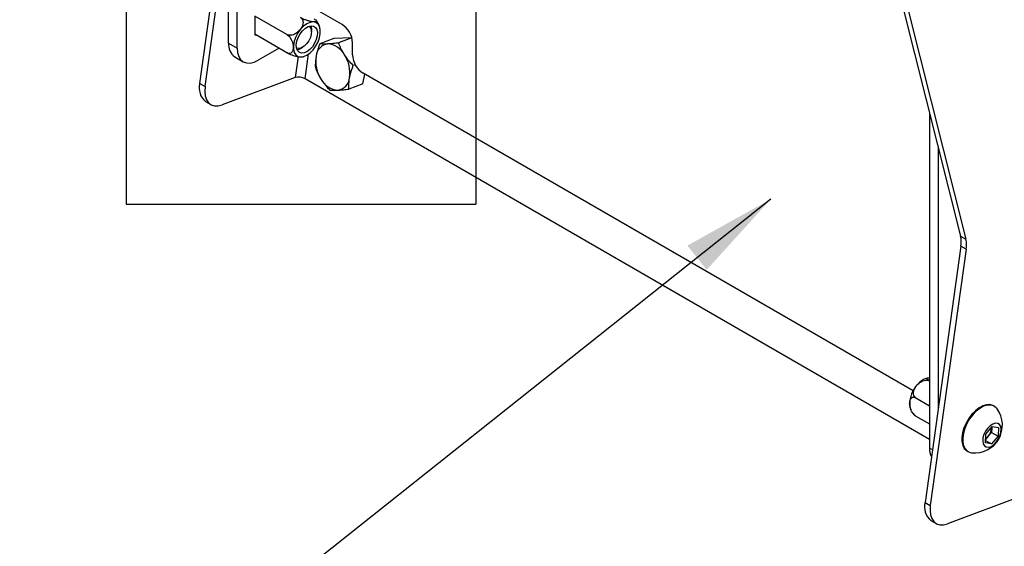
# Model space of a CAD drawing. Extents: x 5 to 292, y 5 to 205.
# Drawn here: x 196 to 205, y 105 to 110 of the extents above; entities that cross this region are included whole.
import ezdxf

# ---------------------------------------------------------------- set-up
doc = ezdxf.new("R2010")
doc.units = 0
doc.layers.get('0').update_dxf_attribs({"linetype": 'CONTINUOUS'})
doc.dimstyles.new('SLDDIMSTYLE1', dxfattribs={"dimtxt": 0.18, "dimasz": 0.9, "dimexe": 0, "dimexo": 0.0625, "dimgap": 0, "dimtad": 0, "dimtih": 1, "dimtoh": 1, "dimdec": 0, "dimrnd": 1e-09, "dimzin": 0, "dimtxsty": 'STANDARD', "dimblk1": 'DOT', "dimblk2": 'DOT', "dimsah": 1, "dimcen": 0.09, "dimazin": 3, "dimtfac": 0.9, "dimtdec": 0, "dimtofl": 0, "dimtmove": 0, "dimatfit": 3, "dimtolj": 1, "dimtzin": 0})

# ---------------------------------------------------------------- blocks, each defined once
blk = doc.blocks.new('_DOT')
at = {"color": 0, "linetype": 'BYBLOCK'}
blk.add_line((-0.5, 0), (-1, 0), dxfattribs=at)
at = {"color": 0, "linetype": 'BYBLOCK', "const_width": 0.5}
blk.add_lwpolyline([(-0.25, 0, 1), (0.25, 0, 1)], format="xyb", close=True, dxfattribs=at)

msp = doc.modelspace()

# ---------------------------------------------------------------- linework, layer by layer
at = {"color": 7, "linetype": 'CONTINUOUS'}
for p, q in [((196.5237842, 118.1331746), (196.5237842, 107.9656431)), ((199.8643567, 118.1331746), (199.8643567, 107.9656431)), ((197.5013069, 109.5049322), (197.5013069, 115.6676783)), ((197.5821191, 109.4582753), (197.5821191, 115.6210213)), ((197.2256029, 109.1199018), (197.5013069, 111.0845636)), ((197.2761105, 109.0907413), (197.5013069, 110.6954866)), ((198.5848027, 109.6832748), (198.2530624, 109.8748052)), ((203.9436459, 109.8496789), (204.4953763, 107.6614411)), ((203.9941535, 109.8205183), (204.545884, 107.6322805)), ((197.7508145, 109.7618809), (197.7508145, 109.5827471)), ((198.058406, 109.5865113), (197.7520325, 109.7633961)), ((198.2927008, 109.6119166), (198.2927008, 109.6312326)), ((197.5013069, 109.5049322), (197.5821191, 109.4582753)), ((198.058406, 109.4134385), (197.7508145, 109.5910265)), ((197.7508145, 109.5827471), (197.7677793, 109.5812319)), ((198.5067694, 109.5479402), (198.3717649, 109.4974829)), ((198.6783323, 109.5566983), (198.5067694, 109.5479402)), ((198.6791122, 109.553973), (198.5526766, 109.5067183)), ((198.685818, 109.3916688), (198.685818, 109.5083112)), ((197.9834633, 109.4567067), (197.7841496, 109.3416329)), ((198.1916855, 109.456269), (198.2084136, 109.465927)), ((197.5604802, 109.3741387), (197.6412924, 109.3274818)), ((198.7119309, 109.2983304), (198.6917467, 109.2907866)), ((198.1363537, 109.1753697), (197.4399895, 108.9151067)), ((204.1986182, 105.7207351), (198.2325917, 109.1652221)), ((198.7849097, 109.1160769), (198.8019835, 109.2079583)), ((204.0410173, 106.1832007), (198.7868333, 109.2167053)), ((197.2256029, 109.1199018), (197.2761105, 109.0907413)), ((198.7849097, 109.1160769), (198.6499052, 109.0656195)), ((197.2817069, 108.9468269), (197.3322146, 108.9176663)), ((204.1986182, 108.838424), (204.1986182, 105.6382377)), ((204.2794304, 108.5179118), (204.2794304, 106.003981)), ((196.5237842, 107.9656431), (199.8643567, 107.9656431)), ((204.4953763, 107.6614411), (204.545884, 107.6322805)), ((204.4985316, 107.565292), (204.1552493, 105.1190686)), ((204.5490392, 107.5361314), (204.205757, 105.089908)), ((204.5490392, 107.5361314), (204.4985316, 107.565292)), ((204.0115211, 106.0366219), (204.0179686, 106.0128657)), ((204.0688136, 106.1164008), (204.1986182, 106.0414581)), ((204.8161686, 106.0369394), (204.8084914, 106.0413718)), ((204.0414922, 105.9683157), (204.048493, 105.9597768)), ((204.0688136, 105.943328), (204.1986182, 105.8683853)), ((204.735798, 105.7705655), (204.7980587, 105.8434182)), ((204.7921102, 105.8286042), (204.7920652, 105.8364051)), ((204.7924546, 105.8368607), (204.7921102, 105.8286042)), ((204.7980587, 105.8434182), (204.8568689, 105.8335649)), ((204.7323475, 105.6878595), (204.735798, 105.7705655)), ((204.7592546, 105.7508249), (204.7337283, 105.720956)), ((204.7903849, 105.7872512), (204.7592546, 105.7508249)), ((204.7921102, 105.8286042), (204.7903849, 105.7872512)), ((204.7903849, 105.7872512), (204.8534184, 105.7508588)), ((204.8534184, 105.7508588), (204.7911577, 105.6780061)), ((204.8568689, 105.8335649), (204.8534184, 105.7508588)), ((204.7911577, 105.6780061), (204.7323475, 105.6878595)), ((204.7333294, 105.7113933), (204.7911577, 105.6780061)), ((204.5584914, 105.6083591), (204.5661686, 105.6039267)), ((204.1552493, 105.1190686), (204.205757, 105.089908)), ((205.0660002, 105.1745364), (204.3696359, 104.9142735)), ((204.2113534, 104.9459936), (204.261861, 104.916833))]:
    msp.add_line(p, q, dxfattribs=at)
at = {"color": 8, "linetype": 'CONTINUOUS'}
for p, q in [((198.1644792, 109.3757916), (198.1363537, 109.1753697)), ((198.2325917, 109.1652221), (198.2657077, 109.401206)), ((204.1986182, 105.6382377), (204.2258951, 105.6224894))]:
    msp.add_line(p, q, dxfattribs=at)
at = {"color": 7, "linetype": 'CONTINUOUS', "flags": 128}
for points in [[(198.2488197, 109.6896692), (198.2177847, 109.6673999), (198.1885533, 109.6377221), (198.1628244, 109.6023607), (198.1420932, 109.5633708), (198.1275646, 109.5230183), (198.1200829, 109.4836483), (198.1200829, 109.447549), (198.1275646, 109.4168182), (198.1420932, 109.3932419), (198.1628244, 109.3781902), (198.1885533, 109.3725381), (198.2177847, 109.3766138), (198.2488197, 109.3901806), (198.2798548, 109.41245), (198.3090862, 109.4421277), (198.3348151, 109.4774891), (198.3555463, 109.516479), (198.3700749, 109.5568315), (198.3775566, 109.5962015), (198.3775566, 109.6323009), (198.3700749, 109.6630317), (198.3555463, 109.686608), (198.3348151, 109.7016596), (198.3090862, 109.7073118), (198.2798548, 109.703236), (198.2488197, 109.6896692)], [(198.2488197, 109.4232825), (198.2215661, 109.4118731), (198.1963338, 109.4099607), (198.1749942, 109.4176871), (198.1591298, 109.4344793), (198.1499173, 109.459092), (198.14804, 109.4896996), (198.153637, 109.5240323), (198.1662933, 109.5595436), (198.1850702, 109.5935999), (198.2085751, 109.6236754), (198.2350648, 109.6475395), (198.2625746, 109.6634223), (198.2890643, 109.6701458), (198.3125692, 109.6672115), (198.3313462, 109.6548369), (198.3440025, 109.6339398), (198.3495995, 109.6060701), (198.3477222, 109.5732947), (198.3385097, 109.5380444), (198.3226453, 109.5029335), (198.3013056, 109.4705662), (198.2760733, 109.4433428), (198.2488197, 109.4232825)], [(198.2690291, 109.665877), (198.2729519, 109.6631153), (198.2860644, 109.6459388), (198.2922773, 109.6214153), (198.2910386, 109.5917239), (198.2824583, 109.5595028), (198.2672988, 109.5276149), (198.2469071, 109.4988937)], [(198.2857199, 109.6698107), (198.2890575, 109.6601726), (198.2927008, 109.6312326)], [(197.5821191, 109.4582753), (197.586001, 109.4150049), (197.5974977, 109.3778799), (197.6161673, 109.348327), (197.6412924, 109.3274818), (197.6719074, 109.3161454), (197.7068358, 109.3147535), (197.7447354, 109.3233596), (197.7841496, 109.3416329)], [(198.2469071, 109.4988937), (198.223095, 109.4758911), (198.1979785, 109.460651), (198.1737892, 109.4545276), (198.1526764, 109.458065), (198.1498467, 109.4594471)], [(197.2761105, 109.0907413), (197.2730893, 109.0433984), (197.2778301, 109.0007326), (197.2901509, 108.9643833), (197.309578, 108.9357476), (197.335365, 108.9159259), (197.3665208, 108.9056798), (197.4018482, 108.9054033), (197.4399895, 108.9151067)], [(204.8084914, 106.0413718), (204.8029278, 106.04431), (204.7742485, 106.0524332), (204.7418535, 106.0512397), (204.7070692, 106.0407785), (204.6713196, 106.0214778), (204.6360683, 105.9941277), (204.6027586, 105.959848)], [(204.8431038, 106.0124965), (204.8343946, 106.0227703), (204.810605, 106.0398776), (204.7819256, 106.0480008), (204.7495307, 106.0468073), (204.7147464, 106.0363461), (204.6789968, 106.0170453), (204.6437455, 105.9896953), (204.6104357, 105.9554156)], [(204.6027586, 105.959848), (204.572754, 105.9200421), (204.5472831, 105.8763397), (204.5273885, 105.8305299), (204.5138848, 105.7844882), (204.5073248, 105.7400996), (204.5079771, 105.6991813), (204.515815, 105.6634085), (204.5305176, 105.6342458), (204.5514829, 105.612887), (204.5584914, 105.6083591)], [(204.6104357, 105.9554156), (204.5804312, 105.9156097), (204.5549602, 105.8719073), (204.5350657, 105.8260975), (204.521562, 105.7800558), (204.515002, 105.7356672), (204.5156543, 105.6947489), (204.5234922, 105.6589761), (204.5381948, 105.6298133), (204.5591601, 105.6084546), (204.5855299, 105.5957743), (204.6008043, 105.5928216)], [(204.7542418, 105.8282034), (204.7337236, 105.7995475), (204.7181379, 105.7677453), (204.7087474, 105.7353734), (204.7063129, 105.7050542), (204.7110315, 105.6792441), (204.722521, 105.6600341), (204.7398505, 105.6489804), (204.7616162, 105.6469786), (204.7860548, 105.6541908), (204.8111862, 105.6700327), (204.8349747, 105.6932209), (204.8554928, 105.7218769), (204.8710785, 105.753679), (204.880469, 105.786051), (204.8829036, 105.8163701), (204.878185, 105.8421802), (204.8666955, 105.8613902), (204.8493659, 105.8724439), (204.8276002, 105.8744457), (204.8031617, 105.8672336), (204.7780302, 105.8513917), (204.7542418, 105.8282034)], [(204.205757, 105.089908), (204.2027357, 105.0425652), (204.2074766, 104.9998993), (204.2197973, 104.9635501), (204.2392245, 104.9349144), (204.2650114, 104.9150926), (204.2961672, 104.9048466), (204.3314946, 104.90457), (204.3696359, 104.9142735)]]:
    msp.add_lwpolyline(points, dxfattribs=at)
at = {"color": 7, "linetype": 'CONTINUOUS'}
for centre, radius, start, end in [((198.4664913, 109.4983253), 0.2195539, 2.60687635, 57.39312365), ((197.6443278, 109.4908552), 0.143712, 174.37870222, 234.30703813), ((198.1406718, 109.5403791), 0.0983713, 278.24885654, 301.2372943), ((198.4638935, 109.3701664), 0.1276139, 97.15242293, 175.76695681), ((198.4355825, 109.302044), 0.195139, 27.927831, 86.35029368), ((198.6490003, 109.3328077), 0.3158557, 171.48315774, 213.37796971), ((198.344237, 109.219668), 0.3158557, 351.48315774, 33.37796971), ((198.9051447, 109.4016548), 0.2195539, 182.60687635, 237.39312365), ((198.1722515, 109.0543915), 0.1261918, 61.43451216, 106.52716181), ((198.5576547, 109.2504317), 0.195139, 207.927831, 266.35029368), ((198.5293438, 109.1823094), 0.1276139, 277.15242293, 355.76695681), ((197.3873672, 109.0767086), 0.1674316, 165.05003106, 230.87125742), ((204.2484437, 107.6052114), 0.2532538, 350.93087223, 12.82823831), ((204.2989514, 107.5760508), 0.2532538, 350.93087223, 12.82823831), ((204.2571515, 106.0646923), 0.2477178, 141.90318391, 186.80391851), ((204.2368147, 106.1139058), 0.2012344, 111.16685581, 139.94972094), ((204.6295977, 105.855981), 0.26473, 263.75587389, 36.24412611), ((204.6749576, 105.8210471), 0.1097139, 302.58709787, 320.2045432), ((204.6579204, 105.8394596), 0.1346281, 318.82453049, 355.37509389), ((204.3809877, 105.631609), 0.1824899, 177.91835751, 205.42943978), ((204.3170136, 105.0758753), 0.1674316, 165.05003106, 230.87125742)]:
    msp.add_arc(centre, radius, start, end, dxfattribs=at)
for points, knots in [([(198.1882106, 109.7479904), (198.194035, 109.7434737), (198.2056682, 109.7344524), (198.2128568, 109.7132752), (198.2124959, 109.6890148), (198.203508, 109.6610625), (198.1839725, 109.6300093), (198.1554998, 109.6026033), (198.1234943, 109.5848132), (198.0941425, 109.5778365), (198.0722498, 109.5797062), (198.0617381, 109.5848734), (198.058406, 109.5865113)], [0, 0, 0, 0, 0.090519076, 0.180793286, 0.269738205, 0.373918089, 0.499495928, 0.647001848, 0.763084988, 0.858942549, 0.955286313, 1, 1, 1, 1]), ([(198.3180152, 109.7363967), (198.3238396, 109.7327248), (198.3354728, 109.7253908), (198.3426614, 109.7166781), (198.3423006, 109.7103301), (198.3333126, 109.706639), (198.3137771, 109.706575), (198.2853044, 109.7112656), (198.2532989, 109.7200259), (198.2239471, 109.730562), (198.2020544, 109.7403159), (198.1915427, 109.7461432), (198.1882106, 109.7479904)], [0, 0, 0, 0, 0.090519076, 0.180793286, 0.269738205, 0.373918089, 0.499495928, 0.647001848, 0.763084988, 0.858942549, 0.955286313, 1, 1, 1, 1]), ([(198.3664831, 109.6739593), (198.3618715, 109.6846949), (198.3545567, 109.7017233), (198.342267, 109.715574), (198.3377253, 109.7206926)], [0, 0, 0, 0, 0.63044582, 1, 1, 1, 1]), ([(198.3753461, 109.6429615), (198.3736244, 109.6530091), (198.3717825, 109.6637577), (198.3668075, 109.6733347), (198.3664831, 109.6739593)], [0, 0, 0, 0, 0.934779364, 1, 1, 1, 1]), ([(198.058406, 109.5865113), (198.0625736, 109.5837514), (198.0724309, 109.5772236), (198.0872073, 109.5609365), (198.1012593, 109.5385813), (198.1124315, 109.5113537), (198.1178995, 109.4860435), (198.1195901, 109.4586592), (198.116031, 109.4337671), (198.1043903, 109.4140454), (198.0882182, 109.4054596), (198.0720583, 109.4065136), (198.0617921, 109.411721), (198.058406, 109.4134385)], [0, 0, 0, 0, 0.058580565, 0.13855555, 0.22314536, 0.31889792, 0.43277774, 0.500364555, 0.641246441, 0.759222076, 0.855538535, 0.952352582, 1, 1, 1, 1]), ([(198.5526766, 109.5067183), (198.5340127, 109.5044833), (198.4963428, 109.4999723), (198.4642144, 109.4978554), (198.4480043, 109.4967873)], [0, 0, 0, 0, 0.495457964, 1, 1, 1, 1]), ([(198.6079953, 109.3934391), (198.6063641, 109.3960045), (198.5940111, 109.4154325), (198.5735823, 109.4531331), (198.5596876, 109.4887478), (198.5526766, 109.5067183)], [0, 0, 0, 0, 0.070085774, 0.530782237, 1, 1, 1, 1]), ([(198.058406, 109.4134385), (198.0654981, 109.4096531), (198.0796633, 109.4020926), (198.1055409, 109.3917137), (198.1320794, 109.3829512), (198.1593392, 109.3760782), (198.1864939, 109.3716093), (198.1981375, 109.3727238), (198.2042897, 109.3733126)], [0, 0, 0, 0, 0.141395565, 0.282408636, 0.421345285, 0.584079753, 0.780238953, 1, 1, 1, 1]), ([(198.3717649, 109.4974829), (198.361138, 109.4682597), (198.3466079, 109.428303), (198.338741, 109.3899017), (198.3366277, 109.379586)], [0, 0, 0, 0, 0.731369363, 1, 1, 1, 1]), ([(198.4480043, 109.4967873), (198.4458774, 109.4966842), (198.429769, 109.4959033), (198.4022598, 109.4955009), (198.3819918, 109.4968182), (198.3717649, 109.4974829)], [0, 0, 0, 0, 0.070085765, 0.530782233, 1, 1, 1, 1]), ([(198.2041358, 109.3739426), (198.2098568, 109.3747118), (198.2165201, 109.3756078), (198.2226126, 109.3782847), (198.2234742, 109.3786633)], [0, 0, 0, 0, 0.858592037, 1, 1, 1, 1]), ([(198.3366277, 109.379586), (198.3329601, 109.3518739), (198.3280203, 109.3145487), (198.3295336, 109.2809651), (198.3299233, 109.2723158)], [0, 0, 0, 0, 0.742452384, 1, 1, 1, 1]), ([(198.6917467, 109.2907866), (198.6764805, 109.3068357), (198.6456681, 109.3392281), (198.6206287, 109.3752597), (198.6079953, 109.3934391)], [0, 0, 0, 0, 0.495457964, 1, 1, 1, 1]), ([(198.3299233, 109.2723158), (198.3372426, 109.2532966), (198.3520155, 109.2149095), (198.3740996, 109.1777734), (198.385242, 109.1590366)], [0, 0, 0, 0, 0.495457964, 1, 1, 1, 1]), ([(198.6566096, 109.1728898), (198.6587228, 109.1832055), (198.6665897, 109.2216068), (198.6811199, 109.2615635), (198.6917467, 109.2907866)], [0, 0, 0, 0, 0.268630637, 1, 1, 1, 1]), ([(198.385242, 109.1590366), (198.386907, 109.156484), (198.3995172, 109.137152), (198.4261557, 109.1017723), (198.4546272, 109.0716056), (198.4689934, 109.0563841)], [0, 0, 0, 0, 0.070085774, 0.530782237, 1, 1, 1, 1]), ([(198.6499052, 109.0656195), (198.6495154, 109.0742689), (198.6480021, 109.1078525), (198.652942, 109.1451776), (198.6566096, 109.1728898)], [0, 0, 0, 0, 0.257547616, 1, 1, 1, 1]), ([(198.4689934, 109.0563841), (198.4797104, 109.055649), (198.5013409, 109.0541653), (198.5305139, 109.0551777), (198.5452329, 109.0556885)], [0, 0, 0, 0, 0.495457964, 1, 1, 1, 1]), ([(198.5452329, 109.0556885), (198.5473938, 109.0558043), (198.5637593, 109.0566812), (198.5974783, 109.0594045), (198.6323231, 109.0635352), (198.6499052, 109.0656195)], [0, 0, 0, 0, 0.070085765, 0.530782233, 1, 1, 1, 1]), ([(204.1986182, 106.27788), (204.192796, 106.2815507), (204.1811672, 106.2888824), (204.1739461, 106.2976126), (204.1744354, 106.3038914), (204.1820743, 106.3075467), (204.1932345, 106.307151), (204.1986182, 106.3069601)], [0, 0, 0, 0, 0.19217861, 0.383837351, 0.57267391, 0.793855414, 1, 1, 1, 1]), ([(204.0688136, 106.1164008), (204.0629892, 106.1209176), (204.051356, 106.1299389), (204.0441674, 106.1511161), (204.0445283, 106.1753764), (204.0535162, 106.2033287), (204.0730517, 106.234382), (204.1015244, 106.261788), (204.1335299, 106.279578), (204.1628817, 106.2865547), (204.1847744, 106.2846851), (204.1952861, 106.2795179), (204.1986182, 106.27788)], [0, 0, 0, 0, 0.090519076, 0.180793286, 0.269738205, 0.373918089, 0.499495928, 0.647001848, 0.763084988, 0.858942549, 0.955286313, 1, 1, 1, 1]), ([(204.1827761, 106.3058002), (204.1770323, 106.3050095), (204.1700644, 106.3040504), (204.1636939, 106.301227), (204.1625747, 106.300731)], [0, 0, 0, 0, 0.824318309, 1, 1, 1, 1]), ([(204.0688136, 105.943328), (204.064646, 105.9460879), (204.0547888, 105.9526157), (204.0400123, 105.9689029), (204.0259603, 105.991258), (204.0147881, 106.0184857), (204.0093201, 106.0437958), (204.0076295, 106.0711801), (204.0111886, 106.0960722), (204.0228294, 106.1157939), (204.0390014, 106.1243798), (204.0551613, 106.1233258), (204.0654275, 106.1181184), (204.0688136, 106.1164008)], [0, 0, 0, 0, 0.058580565, 0.13855555, 0.22314536, 0.31889792, 0.43277774, 0.500364555, 0.641246441, 0.759222076, 0.855538535, 0.952352582, 1, 1, 1, 1]), ([(204.0179686, 106.0128657), (204.0183714, 106.0110992), (204.0193858, 106.0066513), (204.0217225, 106.0026978), (204.0231312, 106.0003144)], [0, 0, 0, 0, 0.397140039, 1, 1, 1, 1]), ([(204.047731, 105.9591738), (204.0477392, 105.9591531), (204.0487584, 105.9565898), (204.0565464, 105.9507952), (204.065861, 105.9451253), (204.0688136, 105.943328)], [0, 0, 0, 0, 0.0055318833, 0.6847643603, 1, 1, 1, 1])]:
    msp.add_open_spline(points, degree=3, knots=knots, dxfattribs=at)

# ---------------------------------------------------------------- leaders
msp.add_leader([(202.6814642, 108.0153689), (195.5050795, 102.3130933)], dimstyle='SLDDIMSTYLE1', dxfattribs=at)

doc.saveas('drawing.dxf')
